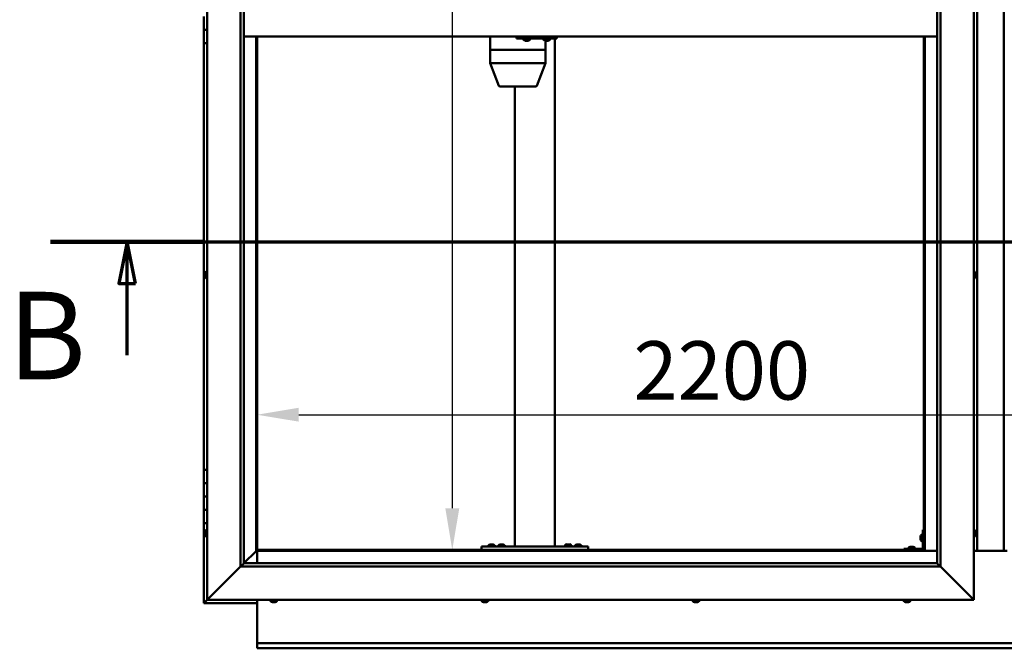
# Model space of a CAD drawing. Units: millimetres. Extents: x -6147 to 24339, y 3118 to 8837.
# Drawn here: x 4980 to 6457, y 3601 to 4543 of the extents above; entities that cross this region are included whole.
import ezdxf

# ---------------------------------------------------------------- set-up
doc = ezdxf.new("R2010")
doc.units = ezdxf.units.MM
doc.header["$LTSCALE"] = 25
doc.linetypes.add('CHAIN', pattern=[0.3543, 0.2362, -0.0295, 0.0591, -0.0295])
for name, color, linetype, lineweight in [('Dimension (ISO)', 7, 'Continuous', 25), ('Section Line (ISO)', 7, 'CHAIN', 70), ('Visible (ISO)', 7, 'Continuous', 50)]:
    doc.layers.add(name, color=color, linetype=linetype, lineweight=lineweight)
doc.styles.add('Label Text (ISO)', font='tahoma.ttf')
doc.styles.add('Note Text (ISO)', font='tahoma.ttf')
doc.dimstyles.new('Default (ISO)', dxfattribs={"dimscale": 25, "dimtxt": 3.5, "dimasz": 2.5, "dimexe": 3.175, "dimexo": 0, "dimgap": 0.762, "dimtad": 1, "dimrnd": 1e-08, "dimzin": 0, "dimtxsty": 'Note Text (ISO)', "dimcen": 0.09, "dimdle": 10, "dimclrd": 256, "dimclre": 256, "dimclrt": 256, "dimazin": 0, "dimtfac": 1.001486, "dimtmove": 0, "dimatfit": 3, "dimfxl": 1, "dimtolj": 1, "dimtzin": 0, "dimlwd": -1, "dimlwe": -1, "dimarcsym": 0})

# ---------------------------------------------------------------- blocks, each defined once
blk = doc.blocks.new('2dTransSection1')
at = {"layer": 'Section Line (ISO)', "linetype": 'CHAIN', "ltscale": 41.772507}
blk.add_line((201.034, 168.417), (313.834, 168.417), dxfattribs=at)
at = {"layer": 'Section Line (ISO)', "linetype": 'Continuous', "lineweight": 140}
blk.add_line((201.034, 168.417), (210.234, 168.417), dxfattribs=at)
at = {"layer": 'Section Line (ISO)', "linetype": 'Continuous'}
for p, q in [((205.634, 168.417), (205.134, 165.917)), ((205.634, 165.917), (205.634, 168.417)), ((206.134, 165.917), (205.634, 168.417)), ((205.134, 165.917), (206.134, 165.917)), ((205.634, 161.623), (205.634, 165.917))]:
    blk.add_line(p, q, dxfattribs=at)
at = {"layer": 'Section Line (ISO)', "linetype": 'Continuous', "flags": 128}
blk.add_lwpolyline([(206.134, 165.917), (205.634, 168.417), (205.134, 165.917), (206.134, 165.917)], dxfattribs=at)
at = {"layer": 'Section Line (ISO)'}
blk.add_solid([(206.134, 165.917), (205.634, 168.417), (205.134, 165.917), (206.134, 165.917)], dxfattribs=at)
at = {"layer": 'Section Line (ISO)', "insert": (198.462, 158.523), "char_height": 5.25, "attachment_point": 7, "style": 'Label Text (ISO)'}
blk.add_mtext('B', dxfattribs=at)
blk = doc.blocks.new('*D12')
at = {"layer": 'Defpoints', "color": 0, "transparency": 16777216}
for p in [(5621.6, 5348.2), (5621.6, 3748.2), (5628.6, 3748.2)]:
    blk.add_point(p, dxfattribs=at)
at = {"layer": 'Dimension (ISO)', "transparency": 16777216}
blk.add_line((5628.6, 5285.7), (5628.6, 3810.7), dxfattribs=at)
for points in [[(5618.2, 5285.7), (5639.1, 5285.7), (5628.6, 5348.2)], [(5618.2, 3810.7), (5639.1, 3810.7), (5628.6, 3748.2)]]:
    blk.add_solid(points, dxfattribs=at)
at = {"layer": 'Dimension (ISO)', "transparency": 16777216, "insert": (5518.5, 4867.8), "char_height": 87.5, "attachment_point": 1, "rotation": 90, "style": 'Note Text (ISO)'}
blk.add_mtext('\\A1;1600', dxfattribs=at)
blk = doc.blocks.new('*D14')
at = {"layer": 'Defpoints', "color": 0, "transparency": 16777216}
for p in [(5335.9, 4147.1), (7535.9, 4147.1), (7535.9, 3951)]:
    blk.add_point(p, dxfattribs=at)
at = {"layer": 'Dimension (ISO)', "transparency": 16777216}
blk.add_line((5398.4, 3951), (7473.4, 3951), dxfattribs=at)
for points in [[(5398.4, 3961.5), (5398.4, 3940.6), (5335.9, 3951)], [(7473.4, 3961.5), (7473.4, 3940.6), (7535.9, 3951)]]:
    blk.add_solid(points, dxfattribs=at)
at = {"layer": 'Dimension (ISO)', "transparency": 16777216, "insert": (5900.4, 4061.2), "char_height": 87.5, "attachment_point": 1, "style": 'Note Text (ISO)'}
blk.add_mtext('\\A1;2200', dxfattribs=at)

msp = doc.modelspace()

# ---------------------------------------------------------------- linework, layer by layer
at = {"layer": 'Visible (ISO)'}
for p, q in [((5260.9, 3673.2), (5260.9, 5423.2)), ((6410.9, 5423.2), (6410.9, 3673.2)), ((5310.9, 3723.2), (5310.9, 5373.2)), ((5315.9, 5373.2), (5315.9, 3728.2)), ((6355.9, 3728.2), (6355.9, 5368.2)), ((6360.9, 5373.2), (6360.9, 3723.2)), ((6415.9, 3746.7), (6415.9, 5349.7)), ((6455.9, 5349.7), (6455.9, 3746.7)), ((5255.9, 4548.2), (5255.9, 4528.2)), ((6412.7, 4543.5), (6410.9, 4543.5)), ((5255.9, 4528.2), (5260.9, 4528.2)), ((5255.9, 4508.2), (5255.9, 4528.2)), ((5260.9, 4528.2), (5255.9, 4528.2)), ((5255.9, 4508.2), (5255.9, 3868.2)), ((5255.9, 4508.2), (5260.9, 4508.2)), ((6355.9, 4518.2), (5315.9, 4518.2)), ((5334.4, 4518.2), (5334.4, 3746.7)), ((5335.9, 3748.2), (5335.9, 4518.2)), ((5685.6, 4518.2), (5685.6, 4498.2)), ((5725, 4518.2), (5725, 4515.2)), ((5725, 4515.2), (5784.9, 4515.2)), ((5735.5, 4513.3), (5735.5, 4515.2)), ((5738.2, 4512), (5738.1, 4512)), ((5738.2, 4512), (5738.4, 4512)), ((5740, 4512), (5738.4, 4512)), ((5738.4, 4512), (5738.4, 4512)), ((5740, 4512), (5740.1, 4512)), ((5742, 4512), (5740.4, 4512)), ((5742.1, 4512), (5742, 4512)), ((5742.1, 4512), (5742.2, 4512)), ((5742.5, 4512), (5742.2, 4512)), ((5745, 4513.3), (5745, 4515.2)), ((5765.5, 4513.3), (5765.5, 4515.2)), ((5768.2, 4512), (5768.1, 4512)), ((5768.2, 4512), (5768.4, 4512)), ((5768.3, 4512), (5768.3, 4498.2)), ((5770, 4512), (5768.4, 4512)), ((5768.4, 4512), (5768.4, 4512)), ((5770, 4512), (5770.1, 4512)), ((5772, 4512), (5770.4, 4512)), ((5772.1, 4512), (5772, 4512)), ((5772.1, 4512), (5772.2, 4512)), ((5772.5, 4512), (5772.2, 4512)), ((5775, 4513.3), (5775, 4515.2)), ((5782.5, 4515.2), (5782.5, 3753.2)), ((5784.9, 4518.2), (5784.9, 4515.2)), ((5784.9, 4515.2), (5785.5, 4515.2)), ((6335.9, 4518.2), (6335.9, 3748.2)), ((6337.4, 3746.7), (6337.4, 4518.2)), ((5685.6, 4498.2), (5685.6, 4498.2)), ((5685.6, 4498.2), (5723.7, 4498.2)), ((5685.6, 4498.2), (5685.6, 4498.2)), ((5685.6, 4498.2), (5685.6, 4478.1)), ((5685.6, 4498.2), (5723.7, 4498.2)), ((5726.2, 4498.2), (5723.7, 4498.2)), ((5723.7, 4498.2), (5726.2, 4498.2)), ((5726.2, 4498.2), (5766.8, 4498.2)), ((5726.2, 4498.2), (5766.8, 4498.2)), ((5768.3, 4498.2), (5766.8, 4498.2)), ((5766.8, 4498.2), (5768.3, 4498.2)), ((5768.3, 4498.2), (5768.3, 4478.1)), ((5685.6, 4478.2), (5723.7, 4478.2)), ((5685.6, 4478.1), (5698.4, 4444.5)), ((5726.2, 4478.2), (5766.8, 4478.2)), ((5768.3, 4478.1), (5755.5, 4444.5)), ((5700.3, 4443.2), (5733.2, 4443.2)), ((5722.5, 4443.2), (5722.5, 3753.2)), ((5733.2, 4443.2), (5753.6, 4443.2)), ((5259, 4165.5), (5260.9, 4165.5)), ((6412.7, 4165.5), (6410.9, 4165.5)), ((5257.6, 4162.9), (5257.6, 4162.8)), ((5257.6, 4162.9), (5257.6, 4162.9)), ((5257.6, 4161.5), (5257.6, 4162.8)), ((5257.6, 4161.1), (5257.6, 4161.5)), ((5257.6, 4159.3), (5257.6, 4161.1)), ((5257.6, 4159.2), (5257.6, 4159.3)), ((5257.6, 4159.1), (5257.6, 4159.2)), ((5257.6, 4159.2), (5257.6, 4159.2)), ((5257.6, 4159.1), (5257.6, 4159)), ((5257.6, 4158.5), (5257.6, 4159)), ((5259, 4156), (5260.9, 4156)), ((6412.7, 4156), (6410.9, 4156)), ((6414.1, 4162.9), (6414.1, 4162.7)), ((6414.1, 4162.5), (6414.1, 4162.7)), ((6414.1, 4162.5), (6414.1, 4160.8)), ((6414.1, 4162.5), (6414.1, 4162.5)), ((6414.1, 4160.4), (6414.1, 4160.6)), ((6414.1, 4160.4), (6414.1, 4158.9)), ((6414.1, 4158.9), (6414.1, 4158.8)), ((6414.1, 4158.7), (6414.1, 4158.8)), ((6414.1, 4158.7), (6414.1, 4158.5)), ((5260.9, 3868.2), (5255.9, 3868.2)), ((5255.9, 3868.2), (5255.9, 3848.2)), ((5255.9, 3848.2), (5255.9, 3848.2)), ((5255.9, 3848.2), (5260.9, 3848.2)), ((5255.9, 3828.2), (5255.9, 3848.2)), ((5260.9, 3848.2), (5255.9, 3848.2)), ((5260.9, 3828.2), (5255.9, 3828.2)), ((5255.9, 3828.2), (5260.9, 3828.2)), ((5255.9, 3828.2), (5255.9, 3808.2)), ((5255.9, 3808.2), (5255.9, 3808.2)), ((5255.9, 3808.2), (5260.9, 3808.2)), ((5255.9, 3788.2), (5255.9, 3808.2)), ((5260.9, 3808.2), (5255.9, 3808.2)), ((5255.9, 3788.2), (5255.9, 3668.2)), ((5255.9, 3788.2), (5260.9, 3788.2)), ((5257.6, 3775.3), (5257.6, 3775.4)), ((5257.6, 3775.3), (5257.6, 3775.1)), ((5257.6, 3773.7), (5257.6, 3775.1)), ((5257.6, 3773.4), (5257.6, 3773.7)), ((5257.6, 3773.4), (5257.6, 3773.3)), ((5257.6, 3771.6), (5257.6, 3773.3)), ((5257.6, 3771.4), (5257.6, 3771.6)), ((5257.6, 3771.4), (5257.6, 3771.3)), ((5257.6, 3771), (5257.6, 3771.3)), ((5259, 3778), (5260.9, 3778)), ((5259, 3768.5), (5260.9, 3768.5)), ((6331.1, 3768.2), (6331.1, 3768.4)), ((6331.1, 3768.2), (6331.1, 3768.1)), ((6331.1, 3768), (6331.1, 3768.1)), ((6331.1, 3766.4), (6331.1, 3768)), ((6332.5, 3771), (6334.4, 3771)), ((6334.4, 3778.2), (6334.4, 3751.2)), ((6334.4, 3778.2), (6335.9, 3778.2)), ((6412.7, 3778), (6410.9, 3778)), ((6412.7, 3768.5), (6410.9, 3768.5)), ((6414.1, 3775.4), (6414.1, 3774.5)), ((6414.1, 3774.5), (6414.1, 3774.5)), ((6414.1, 3774.1), (6414.1, 3772.3)), ((6414.1, 3772.3), (6414.1, 3772.3)), ((6414.1, 3771.9), (6414.1, 3771)), ((6414.1, 3771), (6414.1, 3771)), ((5672.5, 3753.2), (5672.5, 3748.2)), ((5672.5, 3753.2), (5832.5, 3753.2)), ((5682.8, 3755.1), (5682.8, 3753.2)), ((5685.3, 3756.4), (5686.2, 3756.4)), ((5686.6, 3756.4), (5688.4, 3756.4)), ((5688.8, 3756.4), (5689.7, 3756.4)), ((5692.3, 3755.1), (5692.3, 3753.2)), ((5697.8, 3755.1), (5697.8, 3753.2)), ((5700.3, 3756.4), (5701.2, 3756.4)), ((5701.6, 3756.4), (5703.4, 3756.4)), ((5703.8, 3756.4), (5704.7, 3756.4)), ((5707.3, 3755.1), (5707.3, 3753.2)), ((5724.5, 3753.2), (5780.5, 3753.2)), ((5797.8, 3755.3), (5797.8, 3753.4)), ((5797.8, 3753.4), (5807.3, 3753.4)), ((5800.3, 3756.6), (5801.2, 3756.6)), ((5801.6, 3756.6), (5803.4, 3756.6)), ((5803.8, 3756.6), (5804.7, 3756.6)), ((5807.3, 3755.3), (5807.3, 3753.4)), ((5812.8, 3755.1), (5812.8, 3753.2)), ((5815.3, 3756.4), (5816.2, 3756.4)), ((5816.6, 3756.4), (5818.4, 3756.4)), ((5818.8, 3756.4), (5819.7, 3756.4)), ((5822.3, 3755.1), (5822.3, 3753.2)), ((5832.5, 3753.2), (5832.5, 3748.2)), ((6315.7, 3752.9), (6316.6, 3752.9)), ((6316.9, 3752.9), (6318.8, 3752.9)), ((6319.1, 3752.9), (6320.1, 3752.9)), ((6331.1, 3764.4), (6331.1, 3766)), ((6331.1, 3764.3), (6331.1, 3764.4)), ((6331.1, 3764.3), (6331.1, 3764.2)), ((6331.1, 3764), (6331.1, 3764.2)), ((6332.5, 3761.5), (6334.4, 3761.5)), ((5334.3, 3746.6), (5315.9, 3728.2)), ((5315.9, 3728.2), (5334.3, 3746.6)), ((5334.4, 3746.7), (5334.3, 3746.6)), ((5334.3, 3746.6), (5334.4, 3746.7)), ((5335.9, 3748.2), (5334.4, 3746.7)), ((5334.4, 3746.7), (5335.9, 3748.2)), ((5334.4, 3746.7), (6337.4, 3746.7)), ((6335.9, 3748.2), (5335.9, 3748.2)), ((5335.9, 3746.7), (5335.9, 3728.2)), ((5672.5, 3748.2), (5832.5, 3748.2)), ((5685.1, 3748.2), (5685.1, 3748.2)), ((5689.9, 3748.2), (5689.9, 3748.2)), ((5700.1, 3748.2), (5700.1, 3748.2)), ((5704.9, 3748.2), (5704.9, 3748.2)), ((5800.1, 3748.2), (5800.1, 3748.2)), ((5804.9, 3748.2), (5804.9, 3748.2)), ((5815.1, 3748.2), (5815.1, 3748.2)), ((5819.9, 3748.2), (5819.9, 3748.2)), ((6332.9, 3749.7), (6305.9, 3749.7)), ((6305.9, 3748.2), (6305.9, 3749.7)), ((6305.9, 3748.2), (6332.9, 3748.2)), ((6313.1, 3751.6), (6313.1, 3749.7)), ((6315.5, 3748.2), (6315.5, 3748.2)), ((6320.3, 3748.2), (6320.3, 3748.2)), ((6322.6, 3751.6), (6322.6, 3749.7)), ((6337.4, 3746.7), (6335.9, 3748.2)), ((6335.9, 3748.2), (6337.4, 3746.7)), ((6355.9, 3746.7), (6337.4, 3746.7)), ((6460.9, 3746.7), (6410.9, 3746.7)), ((5310.9, 3723.2), (5263.4, 3675.7)), ((5263.4, 3675.7), (5310.9, 3723.2)), ((5315.8, 3728.1), (5310.9, 3723.2)), ((6360.9, 3723.2), (5310.9, 3723.2)), ((5315.9, 3728.2), (5315.8, 3728.1)), ((5315.9, 3728.2), (6355.9, 3728.2)), ((6355.9, 3728.2), (6356, 3728.1)), ((6356, 3728.1), (6360.9, 3723.2)), ((6408.4, 3675.7), (6360.9, 3723.2)), ((6360.9, 3723.2), (6408.4, 3675.7)), ((5255.9, 3668.2), (5257.5, 3669.8)), ((5255.9, 3668.2), (5257.5, 3669.8)), ((5257.5, 3669.8), (5255.9, 3668.2)), ((5255.9, 3668.2), (5255.9, 3668.2)), ((5255.9, 3668.2), (5255.9, 3668.2)), ((5255.9, 3668.2), (5335.9, 3668.2)), ((5255.9, 3668.2), (5255.9, 3668.2)), ((5260.9, 3673.2), (5257.5, 3669.8)), ((5257.5, 3669.8), (5260.9, 3673.2)), ((5260.9, 3673.2), (5263.4, 3675.7)), ((5263.4, 3675.7), (5260.9, 3673.2)), ((6410.9, 3673.2), (5260.9, 3673.2)), ((5335.9, 3673.2), (5335.9, 3610.2)), ((5356.1, 3671.3), (5356.1, 3673.2)), ((5359.3, 3670), (5358.6, 3670)), ((5359.3, 3670), (5359.3, 3670)), ((5359.4, 3670), (5359.3, 3670)), ((5359.7, 3670), (5359.4, 3670)), ((5359.4, 3670), (5359.4, 3670)), ((5361.5, 3670), (5359.7, 3670)), ((5361.7, 3670), (5361.5, 3670)), ((5361.7, 3670), (5361.9, 3670)), ((5363, 3670), (5361.9, 3670)), ((5363, 3670), (5363.1, 3670)), ((5363.1, 3670), (5363.1, 3670)), ((5365.6, 3671.3), (5365.6, 3673.2)), ((5672.8, 3671.3), (5672.8, 3673.2)), ((5675.7, 3670), (5675.3, 3670)), ((5675.7, 3670), (5675.8, 3670)), ((5675.9, 3670), (5675.8, 3670)), ((5676, 3670), (5675.9, 3670)), ((5675.9, 3670), (5675.9, 3670)), ((5677.7, 3670), (5676, 3670)), ((5678.1, 3670), (5677.7, 3670)), ((5679.5, 3670), (5678.1, 3670)), ((5679.5, 3670), (5679.7, 3670)), ((5679.7, 3670), (5679.7, 3670)), ((5682.3, 3671.3), (5682.3, 3673.2)), ((5989.4, 3671.3), (5989.4, 3673.2)), ((5993.2, 3670), (5992, 3670)), ((5992, 3670), (5992, 3670)), ((5992, 3670), (5992, 3670)), ((5993.2, 3670), (5993.4, 3670)), ((5993.6, 3670), (5993.4, 3670)), ((5995.4, 3670), (5993.6, 3670)), ((5995.6, 3670), (5995.4, 3670)), ((5995.7, 3670), (5995.6, 3670)), ((5995.6, 3670), (5995.6, 3670)), ((5996.4, 3670), (5995.7, 3670)), ((5995.7, 3670), (5995.7, 3670)), ((5998.9, 3671.3), (5998.9, 3673.2)), ((6306.1, 3671.3), (6306.1, 3673.2)), ((6308.8, 3670), (6308.6, 3670)), ((6308.8, 3670), (6309, 3670)), ((6310.5, 3670), (6309, 3670)), ((6309, 3670), (6309, 3670)), ((6310.5, 3670), (6310.7, 3670)), ((6312.6, 3670), (6311, 3670)), ((6312.7, 3670), (6312.6, 3670)), ((6312.7, 3670), (6312.8, 3670)), ((6313.1, 3670), (6312.8, 3670)), ((6315.6, 3671.3), (6315.6, 3673.2)), ((6408.4, 3675.7), (6410.9, 3673.2)), ((6410.9, 3673.2), (6408.4, 3675.7)), ((5335.9, 3610.2), (5335.9, 3608.2)), ((5335.9, 3608.2), (7535.9, 3608.2)), ((5335.9, 3608.2), (5335.9, 3601.7)), ((5335.9, 3600.7), (5335.9, 3601.7)), ((7535.9, 3600.7), (5335.9, 3600.7))]:
    msp.add_line(p, q, dxfattribs=at)
for centre, radius, start, end in [((5735.7, 4513.3), 0.2, 180, 234.3147), ((5740.3, 4519.7), 8, 234.3147, 253.9923), ((5740.3, 4519.7), 8, 286.0077, 305.6853), ((5744.8, 4513.3), 0.2, 305.6853, 0), ((5765.7, 4513.3), 0.2, 180, 234.3147), ((5770.3, 4519.7), 8, 234.3147, 253.9923), ((5770.3, 4519.7), 8, 286.0077, 305.6853), ((5774.8, 4513.3), 0.2, 305.6853, 0), ((5700.3, 4445.2), 2, 200.939, 270), ((5753.6, 4445.2), 2, 270, 339.061), ((5259, 4165.3), 0.2, 90, 144.3147), ((6412.7, 4165.3), 0.2, 35.6853, 90), ((5265.3, 4160.7), 8, 144.3147, 163.9923), ((5265.3, 4160.7), 8, 196.0077, 215.6853), ((5259, 4156.2), 0.2, 215.6853, 270), ((6412.7, 4156.2), 0.2, 270, 324.3147), ((6406.4, 4160.7), 8, 16.0077, 35.6853), ((6406.4, 4160.7), 8, 324.3147, 343.9923), ((5265.3, 3773.2), 8, 144.3147, 163.9923), ((5265.3, 3773.2), 8, 196.0077, 215.6853), ((5259, 3777.8), 0.2, 90, 144.3147), ((5259, 3768.7), 0.2, 215.6853, 270), ((6338.8, 3766.2), 8, 144.3147, 163.9923), ((6332.5, 3770.8), 0.2, 90, 144.3147), ((6412.7, 3777.8), 0.2, 35.6853, 90), ((6412.7, 3768.7), 0.2, 270, 324.3147), ((6406.4, 3773.2), 8, 16.3341, 35.6853), ((6406.4, 3773.2), 8, 324.3147, 343.6659), ((5683, 3755.1), 0.2, 125.6853, 180), ((5687.5, 3748.8), 8, 106.3348, 125.6853), ((5687.5, 3748.8), 8, 54.3147, 73.6652), ((5692.1, 3755.1), 0.2, 0, 54.3147), ((5698, 3755.1), 0.2, 125.6853, 180), ((5702.5, 3748.8), 8, 106.3348, 125.6853), ((5702.5, 3748.8), 8, 54.3147, 73.6652), ((5707.1, 3755.1), 0.2, 0, 54.3147), ((5798, 3755.3), 0.2, 125.6853, 180), ((5802.5, 3749), 8, 106.3348, 125.6853), ((5799.9, 3753.2), 0.2, 0, 90), ((5802.5, 3749), 8, 54.3147, 73.6652), ((5805.1, 3753.2), 0.2, 90, 180), ((5807.1, 3755.3), 0.2, 0, 54.3147), ((5813, 3755.1), 0.2, 125.6853, 180), ((5817.5, 3748.8), 8, 106.3348, 125.6853), ((5817.5, 3748.8), 8, 54.3147, 73.6652), ((5822.1, 3755.1), 0.2, 0, 54.3147), ((6317.9, 3745.3), 8, 106.3348, 125.6853), ((6317.9, 3745.3), 8, 54.3147, 73.6652), ((6338.8, 3766.2), 8, 196.0077, 215.6853), ((6332.5, 3761.7), 0.2, 215.6853, 270), ((6313.3, 3751.6), 0.2, 125.6853, 180), ((6322.4, 3751.6), 0.2, 0, 54.3147), ((6332.9, 3751.2), 3, 270, 0), ((6332.9, 3751.2), 1.5, 270, 0), ((5356.3, 3671.3), 0.2, 180, 234.3147), ((5360.9, 3677.7), 8, 234.3147, 253.9923), ((5360.9, 3677.7), 8, 286.0077, 305.6853), ((5365.4, 3671.3), 0.2, 305.6853, 0), ((5673, 3671.3), 0.2, 180, 234.3147), ((5677.5, 3677.7), 8, 234.3147, 253.9923), ((5677.5, 3677.7), 8, 286.0077, 305.6853), ((5682.1, 3671.3), 0.2, 305.6853, 0), ((5989.6, 3671.3), 0.2, 180, 234.3147), ((5994.2, 3677.7), 8, 234.3147, 253.9923), ((5994.2, 3677.7), 8, 286.0077, 305.6853), ((5998.7, 3671.3), 0.2, 305.6853, 0), ((6306.3, 3671.3), 0.2, 180, 234.3147), ((6310.9, 3677.7), 8, 234.3147, 253.9923), ((6310.9, 3677.7), 8, 286.0077, 305.6853), ((6315.4, 3671.3), 0.2, 305.6853, 0)]:
    msp.add_arc(centre, radius, start, end, dxfattribs=at)
for centre, major_axis, ratio, start_param, end_param in [((5785.5, 4521.2), (0, -6), 0.021288, 0, 1.047198), ((5687.6, 4478.5), (2, 0.37), 0.104447, 2.915659, 3.160891), ((5687.6, 4471.8), (-1.95, 6.36), 0.071586, 6.261276, 6.306285), ((5725.7, 4471.8), (-1.95, 6.36), 0.071586, 6.216267, 6.261276), ((5725.7, 4478.5), (-2, -0.22), 0.180528, 0.276499, 1.757278), ((5725.7, 4471.8), (0.55, 6.36), 0.302348, 0.026053, 0.071062), ((5766.3, 4471.8), (0.55, 6.36), 0.302348, 6.264229, 6.309238), ((5766.3, 4478.5), (-2, 0.37), 0.104447, 1.886748, 3.160891)]:
    msp.add_ellipse(centre, major_axis=major_axis, ratio=ratio, start_param=start_param, end_param=end_param, dxfattribs=at)
for points, knots in [([(5738.2, 4512), (5738.2, 4512), (5738.2, 4512), (5738.3, 4512), (5738.3, 4512), (5738.4, 4512), (5738.4, 4512), (5738.4, 4512)], [0.17438702, 0.17438702, 0.17438702, 0.17438702, 0.18896797, 0.18896797, 0.20586323, 0.20586323, 0.21737851, 0.21737851, 0.21737851, 0.21737851]), ([(5740, 4512), (5740, 4512), (5740.1, 4512), (5740.2, 4512), (5740.2, 4512), (5740.3, 4512), (5740.4, 4512), (5740.4, 4512)], [0.17438702, 0.17438702, 0.17438702, 0.17438702, 0.18896797, 0.18896797, 0.20586323, 0.20586323, 0.21737851, 0.21737851, 0.21737851, 0.21737851]), ([(5740.3, 4512), (5740.3, 4512), (5740.3, 4512), (5740.2, 4512), (5740.2, 4512), (5740.1, 4512)], [0.2032383, 0.2032383, 0.2032383, 0.2032383, 0.20586323, 0.20586323, 0.21737852, 0.21737852, 0.21737852, 0.21737852]), ([(5742, 4512), (5742.1, 4512), (5742.1, 4512), (5742.2, 4512), (5742.2, 4512), (5742.2, 4512), (5742.2, 4512), (5742.2, 4512)], [0.17438702, 0.17438702, 0.17438702, 0.17438702, 0.18896797, 0.18896797, 0.20586323, 0.20586323, 0.21737852, 0.21737852, 0.21737852, 0.21737852]), ([(5768.2, 4512), (5768.2, 4512), (5768.2, 4512), (5768.3, 4512), (5768.3, 4512), (5768.4, 4512), (5768.4, 4512), (5768.4, 4512)], [0.17438702, 0.17438702, 0.17438702, 0.17438702, 0.18896797, 0.18896797, 0.20586323, 0.20586323, 0.21737851, 0.21737851, 0.21737851, 0.21737851]), ([(5770, 4512), (5770, 4512), (5770.1, 4512), (5770.2, 4512), (5770.2, 4512), (5770.3, 4512), (5770.4, 4512), (5770.4, 4512)], [0.17438702, 0.17438702, 0.17438702, 0.17438702, 0.18896797, 0.18896797, 0.20586323, 0.20586323, 0.21737851, 0.21737851, 0.21737851, 0.21737851]), ([(5770.3, 4512), (5770.3, 4512), (5770.3, 4512), (5770.2, 4512), (5770.2, 4512), (5770.1, 4512)], [0.20493534, 0.20493534, 0.20493534, 0.20493534, 0.20586323, 0.20586323, 0.21737852, 0.21737852, 0.21737852, 0.21737852]), ([(5772, 4512), (5772, 4512), (5772.1, 4512), (5772.2, 4512), (5772.2, 4512), (5772.2, 4512), (5772.2, 4512), (5772.2, 4512)], [0.17438702, 0.17438702, 0.17438702, 0.17438702, 0.18896797, 0.18896797, 0.20586323, 0.20586323, 0.21737852, 0.21737852, 0.21737852, 0.21737852]), ([(5257.6, 4162.9), (5257.6, 4162.9), (5257.6, 4162.9), (5257.6, 4162.9), (5257.6, 4162.9), (5257.6, 4162.8), (5257.6, 4162.8), (5257.6, 4162.8)], [0.17438702, 0.17438702, 0.17438702, 0.17438702, 0.18896797, 0.18896797, 0.20586323, 0.20586323, 0.21737851, 0.21737851, 0.21737851, 0.21737851]), ([(5257.6, 4161.5), (5257.6, 4161.5), (5257.6, 4161.4), (5257.6, 4161.3), (5257.6, 4161.3), (5257.6, 4161.2), (5257.6, 4161.1), (5257.6, 4161.1)], [0.17438702, 0.17438702, 0.17438702, 0.17438702, 0.18896797, 0.18896797, 0.20586323, 0.20586323, 0.21737851, 0.21737851, 0.21737851, 0.21737851]), ([(5257.6, 4159.3), (5257.6, 4159.3), (5257.6, 4159.2), (5257.6, 4159.1), (5257.6, 4159.1), (5257.6, 4159), (5257.6, 4159), (5257.6, 4159)], [0.17438702, 0.17438702, 0.17438702, 0.17438702, 0.18896797, 0.18896797, 0.20586323, 0.20586323, 0.21737852, 0.21737852, 0.21737852, 0.21737852]), ([(6414.1, 4162.5), (6414.1, 4162.5), (6414.1, 4162.5), (6414.1, 4162.6), (6414.1, 4162.6), (6414.1, 4162.7), (6414.1, 4162.7), (6414.1, 4162.7)], [0.17438702, 0.17438702, 0.17438702, 0.17438702, 0.18896797, 0.18896797, 0.20586323, 0.20586323, 0.21737852, 0.21737852, 0.21737852, 0.21737852]), ([(6414.1, 4160.4), (6414.1, 4160.5), (6414.1, 4160.5), (6414.1, 4160.6), (6414.1, 4160.7), (6414.1, 4160.8), (6414.1, 4160.8), (6414.1, 4160.8)], [0.17438702, 0.17438702, 0.17438702, 0.17438702, 0.18896797, 0.18896797, 0.20586323, 0.20586323, 0.21737851, 0.21737851, 0.21737851, 0.21737851]), ([(6414.1, 4160.7), (6414.1, 4160.7), (6414.1, 4160.7), (6414.1, 4160.6), (6414.1, 4160.6), (6414.1, 4160.6)], [0.20245285, 0.20245285, 0.20245285, 0.20245285, 0.20586323, 0.20586323, 0.21737852, 0.21737852, 0.21737852, 0.21737852]), ([(6414.1, 4158.7), (6414.1, 4158.7), (6414.1, 4158.7), (6414.1, 4158.7), (6414.1, 4158.7), (6414.1, 4158.8), (6414.1, 4158.8), (6414.1, 4158.9)], [0.17438702, 0.17438702, 0.17438702, 0.17438702, 0.18896797, 0.18896797, 0.20586323, 0.20586323, 0.21737851, 0.21737851, 0.21737851, 0.21737851]), ([(5257.6, 3775.3), (5257.6, 3775.3), (5257.6, 3775.3), (5257.6, 3775.3), (5257.6, 3775.3), (5257.6, 3775.2), (5257.6, 3775.2), (5257.6, 3775.1)], [0.17438702, 0.17438702, 0.17438702, 0.17438702, 0.18896797, 0.18896797, 0.20586323, 0.20586323, 0.21737851, 0.21737851, 0.21737851, 0.21737851]), ([(5257.6, 3773.7), (5257.6, 3773.6), (5257.6, 3773.6), (5257.6, 3773.5), (5257.6, 3773.4), (5257.6, 3773.3), (5257.6, 3773.3), (5257.6, 3773.3)], [0.17438702, 0.17438702, 0.17438702, 0.17438702, 0.18896797, 0.18896797, 0.20586323, 0.20586323, 0.21737851, 0.21737851, 0.21737851, 0.21737851]), ([(5257.6, 3771.6), (5257.6, 3771.5), (5257.6, 3771.5), (5257.6, 3771.4), (5257.6, 3771.4), (5257.6, 3771.3), (5257.6, 3771.3), (5257.6, 3771.3)], [0.17438702, 0.17438702, 0.17438702, 0.17438702, 0.18896797, 0.18896797, 0.20586323, 0.20586323, 0.21737852, 0.21737852, 0.21737852, 0.21737852]), ([(6331.1, 3768.2), (6331.1, 3768.2), (6331.1, 3768.2), (6331.1, 3768.2), (6331.1, 3768.1), (6331.1, 3768.1), (6331.1, 3768), (6331.1, 3768)], [0.17438702, 0.17438702, 0.17438702, 0.17438702, 0.18896797, 0.18896797, 0.20586323, 0.20586323, 0.21737852, 0.21737852, 0.21737852, 0.21737852]), ([(6414.1, 3775.4), (6414.1, 3775.4), (6414.1, 3775.4), (6414.1, 3775.4), (6414.1, 3775.5), (6414.1, 3775.5)], [0.17438702, 0.17438702, 0.17438702, 0.17438702, 0.18896797, 0.18896797, 0.19470305, 0.19470305, 0.19470305, 0.19470305]), ([(6414.1, 3774.1), (6414.1, 3774.2), (6414.1, 3774.2), (6414.1, 3774.3), (6414.1, 3774.4), (6414.1, 3774.4), (6414.1, 3774.5), (6414.1, 3774.5)], [0.17438702, 0.17438702, 0.17438702, 0.17438702, 0.18896797, 0.18896797, 0.20586323, 0.20586323, 0.21737851, 0.21737851, 0.21737851, 0.21737851]), ([(6414.1, 3774.5), (6414.1, 3774.4), (6414.1, 3774.4), (6414.1, 3774.4), (6414.1, 3774.3), (6414.1, 3774.3)], [0.17438702, 0.17438702, 0.17438702, 0.17438702, 0.18896797, 0.18896797, 0.19470305, 0.19470305, 0.19470305, 0.19470305]), ([(6414.1, 3772.3), (6414.1, 3772.2), (6414.1, 3772.2), (6414.1, 3772.1), (6414.1, 3772.1), (6414.1, 3772.1)], [0.17438702, 0.17438702, 0.17438702, 0.17438702, 0.18896797, 0.18896797, 0.19470305, 0.19470305, 0.19470305, 0.19470305]), ([(6414.1, 3771.9), (6414.1, 3772), (6414.1, 3772), (6414.1, 3772.1), (6414.1, 3772.1), (6414.1, 3772.2), (6414.1, 3772.3), (6414.1, 3772.3)], [0.17438702, 0.17438702, 0.17438702, 0.17438702, 0.18896797, 0.18896797, 0.20586323, 0.20586323, 0.21737851, 0.21737851, 0.21737851, 0.21737851]), ([(6414.1, 3771), (6414.1, 3771), (6414.1, 3771), (6414.1, 3770.9), (6414.1, 3771), (6414.1, 3771), (6414.1, 3771), (6414.1, 3771)], [0.17438702, 0.17438702, 0.17438702, 0.17438702, 0.18896797, 0.18896797, 0.20586323, 0.20586323, 0.21737852, 0.21737852, 0.21737852, 0.21737852]), ([(5685.3, 3756.4), (5685.3, 3756.4), (5685.3, 3756.4), (5685.3, 3756.4), (5685.3, 3756.4), (5685.3, 3756.4)], [0.17438702, 0.17438702, 0.17438702, 0.17438702, 0.18896797, 0.18896797, 0.19569168, 0.19569168, 0.19569168, 0.19569168]), ([(5686.6, 3756.4), (5686.6, 3756.4), (5686.5, 3756.4), (5686.4, 3756.4), (5686.4, 3756.4), (5686.3, 3756.4), (5686.3, 3756.4), (5686.2, 3756.4)], [0.17438702, 0.17438702, 0.17438702, 0.17438702, 0.18896797, 0.18896797, 0.20586323, 0.20586323, 0.21737852, 0.21737852, 0.21737852, 0.21737852]), ([(5688.8, 3756.4), (5688.8, 3756.4), (5688.7, 3756.4), (5688.7, 3756.4), (5688.6, 3756.4), (5688.5, 3756.4), (5688.5, 3756.4), (5688.4, 3756.4)], [0.17438702, 0.17438702, 0.17438702, 0.17438702, 0.18896797, 0.18896797, 0.20586323, 0.20586323, 0.21737852, 0.21737852, 0.21737852, 0.21737852]), ([(5689.8, 3756.4), (5689.8, 3756.4), (5689.8, 3756.4), (5689.8, 3756.4), (5689.7, 3756.4), (5689.7, 3756.4)], [0.19569168, 0.19569168, 0.19569168, 0.19569168, 0.20586323, 0.20586323, 0.21737852, 0.21737852, 0.21737852, 0.21737852]), ([(5700.3, 3756.4), (5700.3, 3756.4), (5700.3, 3756.4), (5700.3, 3756.4), (5700.3, 3756.4), (5700.3, 3756.4)], [0.17438702, 0.17438702, 0.17438702, 0.17438702, 0.18896797, 0.18896797, 0.19569168, 0.19569168, 0.19569168, 0.19569168]), ([(5701.6, 3756.4), (5701.6, 3756.4), (5701.5, 3756.4), (5701.4, 3756.4), (5701.4, 3756.4), (5701.3, 3756.4), (5701.3, 3756.4), (5701.2, 3756.4)], [0.17438702, 0.17438702, 0.17438702, 0.17438702, 0.18896797, 0.18896797, 0.20586323, 0.20586323, 0.21737852, 0.21737852, 0.21737852, 0.21737852]), ([(5703.8, 3756.4), (5703.8, 3756.4), (5703.7, 3756.4), (5703.7, 3756.4), (5703.6, 3756.4), (5703.5, 3756.4), (5703.5, 3756.4), (5703.4, 3756.4)], [0.17438702, 0.17438702, 0.17438702, 0.17438702, 0.18896797, 0.18896797, 0.20586323, 0.20586323, 0.21737852, 0.21737852, 0.21737852, 0.21737852]), ([(5704.8, 3756.4), (5704.8, 3756.4), (5704.8, 3756.4), (5704.8, 3756.4), (5704.7, 3756.4), (5704.7, 3756.4)], [0.19569168, 0.19569168, 0.19569168, 0.19569168, 0.20586323, 0.20586323, 0.21737852, 0.21737852, 0.21737852, 0.21737852]), ([(5800.3, 3756.6), (5800.3, 3756.6), (5800.3, 3756.6), (5800.3, 3756.6), (5800.3, 3756.6), (5800.3, 3756.6)], [0.17438702, 0.17438702, 0.17438702, 0.17438702, 0.18896797, 0.18896797, 0.19569168, 0.19569168, 0.19569168, 0.19569168]), ([(5801.6, 3756.6), (5801.6, 3756.6), (5801.5, 3756.6), (5801.4, 3756.6), (5801.4, 3756.6), (5801.3, 3756.6), (5801.3, 3756.6), (5801.2, 3756.6)], [0.17438702, 0.17438702, 0.17438702, 0.17438702, 0.18896797, 0.18896797, 0.20586323, 0.20586323, 0.21737852, 0.21737852, 0.21737852, 0.21737852]), ([(5803.8, 3756.6), (5803.8, 3756.6), (5803.7, 3756.6), (5803.7, 3756.6), (5803.6, 3756.6), (5803.5, 3756.6), (5803.5, 3756.6), (5803.4, 3756.6)], [0.17438702, 0.17438702, 0.17438702, 0.17438702, 0.18896797, 0.18896797, 0.20586323, 0.20586323, 0.21737852, 0.21737852, 0.21737852, 0.21737852]), ([(5804.8, 3756.6), (5804.8, 3756.6), (5804.8, 3756.6), (5804.8, 3756.6), (5804.7, 3756.6), (5804.7, 3756.6)], [0.19569168, 0.19569168, 0.19569168, 0.19569168, 0.20586323, 0.20586323, 0.21737852, 0.21737852, 0.21737852, 0.21737852]), ([(5815.3, 3756.4), (5815.3, 3756.4), (5815.3, 3756.4), (5815.3, 3756.4), (5815.3, 3756.4), (5815.3, 3756.4)], [0.17438702, 0.17438702, 0.17438702, 0.17438702, 0.18896797, 0.18896797, 0.19569168, 0.19569168, 0.19569168, 0.19569168]), ([(5816.6, 3756.4), (5816.6, 3756.4), (5816.5, 3756.4), (5816.4, 3756.4), (5816.4, 3756.4), (5816.3, 3756.4), (5816.3, 3756.4), (5816.2, 3756.4)], [0.17438702, 0.17438702, 0.17438702, 0.17438702, 0.18896797, 0.18896797, 0.20586323, 0.20586323, 0.21737852, 0.21737852, 0.21737852, 0.21737852]), ([(5818.8, 3756.4), (5818.8, 3756.4), (5818.7, 3756.4), (5818.7, 3756.4), (5818.6, 3756.4), (5818.5, 3756.4), (5818.5, 3756.4), (5818.4, 3756.4)], [0.17438702, 0.17438702, 0.17438702, 0.17438702, 0.18896797, 0.18896797, 0.20586323, 0.20586323, 0.21737852, 0.21737852, 0.21737852, 0.21737852]), ([(5819.8, 3756.4), (5819.8, 3756.4), (5819.8, 3756.4), (5819.8, 3756.4), (5819.7, 3756.4), (5819.7, 3756.4)], [0.19569168, 0.19569168, 0.19569168, 0.19569168, 0.20586323, 0.20586323, 0.21737852, 0.21737852, 0.21737852, 0.21737852]), ([(6315.7, 3752.9), (6315.6, 3752.9), (6315.6, 3752.9), (6315.6, 3752.9), (6315.6, 3752.9), (6315.6, 3752.9)], [0.17438702, 0.17438702, 0.17438702, 0.17438702, 0.18896797, 0.18896797, 0.19569168, 0.19569168, 0.19569168, 0.19569168]), ([(6316.9, 3752.9), (6316.9, 3752.9), (6316.8, 3752.9), (6316.7, 3752.9), (6316.7, 3752.9), (6316.6, 3752.9), (6316.6, 3752.9), (6316.6, 3752.9)], [0.17438702, 0.17438702, 0.17438702, 0.17438702, 0.18896797, 0.18896797, 0.20586323, 0.20586323, 0.21737851, 0.21737851, 0.21737851, 0.21737851]), ([(6319.1, 3752.9), (6319.1, 3752.9), (6319.1, 3752.9), (6319, 3752.9), (6318.9, 3752.9), (6318.8, 3752.9), (6318.8, 3752.9), (6318.8, 3752.9)], [0.17438702, 0.17438702, 0.17438702, 0.17438702, 0.18896797, 0.18896797, 0.20586323, 0.20586323, 0.21737851, 0.21737851, 0.21737851, 0.21737851]), ([(6320.1, 3752.9), (6320.1, 3752.9), (6320.1, 3752.9), (6320.1, 3752.9), (6320.1, 3752.9), (6320.1, 3752.9)], [0.19569168, 0.19569168, 0.19569168, 0.19569168, 0.20586323, 0.20586323, 0.21737852, 0.21737852, 0.21737852, 0.21737852]), ([(6331.1, 3766.4), (6331.1, 3766.4), (6331.1, 3766.3), (6331.1, 3766.2), (6331.1, 3766.2), (6331.1, 3766.1), (6331.1, 3766), (6331.1, 3766)], [0.17438702, 0.17438702, 0.17438702, 0.17438702, 0.18896797, 0.18896797, 0.20586323, 0.20586323, 0.21737852, 0.21737852, 0.21737852, 0.21737852]), ([(6331.1, 3764.4), (6331.1, 3764.4), (6331.1, 3764.3), (6331.1, 3764.3), (6331.1, 3764.2), (6331.1, 3764.2), (6331.1, 3764.2), (6331.1, 3764.2)], [0.17438702, 0.17438702, 0.17438702, 0.17438702, 0.18896797, 0.18896797, 0.20586323, 0.20586323, 0.21737851, 0.21737851, 0.21737851, 0.21737851]), ([(5359.3, 3670), (5359.3, 3670), (5359.4, 3670), (5359.4, 3670), (5359.5, 3670), (5359.6, 3670), (5359.6, 3670), (5359.7, 3670)], [0.17438702, 0.17438702, 0.17438702, 0.17438702, 0.18896797, 0.18896797, 0.20586323, 0.20586323, 0.21737851, 0.21737851, 0.21737851, 0.21737851]), ([(5361.5, 3670), (5361.5, 3670), (5361.6, 3670), (5361.7, 3670), (5361.7, 3670), (5361.8, 3670), (5361.8, 3670), (5361.9, 3670)], [0.17438702, 0.17438702, 0.17438702, 0.17438702, 0.18896797, 0.18896797, 0.20586323, 0.20586323, 0.21737852, 0.21737852, 0.21737852, 0.21737852]), ([(5363, 3670), (5363, 3670), (5363, 3670), (5363.1, 3670), (5363.1, 3670), (5363.1, 3670), (5363.1, 3670), (5363.1, 3670)], [0.17438702, 0.17438702, 0.17438702, 0.17438702, 0.18896797, 0.18896797, 0.20586323, 0.20586323, 0.21737852, 0.21737852, 0.21737852, 0.21737852]), ([(5675.7, 3670), (5675.7, 3670), (5675.7, 3670), (5675.8, 3670), (5675.8, 3670), (5675.9, 3670), (5675.9, 3670), (5676, 3670)], [0.17438702, 0.17438702, 0.17438702, 0.17438702, 0.18896797, 0.18896797, 0.20586323, 0.20586323, 0.21737852, 0.21737852, 0.21737852, 0.21737852]), ([(5677.7, 3670), (5677.7, 3670), (5677.8, 3670), (5677.9, 3670), (5678, 3670), (5678, 3670), (5678.1, 3670), (5678.1, 3670)], [0.17438702, 0.17438702, 0.17438702, 0.17438702, 0.18896797, 0.18896797, 0.20586323, 0.20586323, 0.21737852, 0.21737852, 0.21737852, 0.21737852]), ([(5679.5, 3670), (5679.5, 3670), (5679.6, 3670), (5679.6, 3670), (5679.7, 3670), (5679.7, 3670), (5679.7, 3670), (5679.7, 3670)], [0.17438702, 0.17438702, 0.17438702, 0.17438702, 0.18896797, 0.18896797, 0.20586323, 0.20586323, 0.21737852, 0.21737852, 0.21737852, 0.21737852]), ([(5992, 3670), (5992, 3670), (5992, 3670), (5992, 3670), (5992, 3670), (5992, 3670), (5992, 3670), (5992, 3670)], [0.17438702, 0.17438702, 0.17438702, 0.17438702, 0.18896797, 0.18896797, 0.20586323, 0.20586323, 0.21737851, 0.21737851, 0.21737851, 0.21737851]), ([(5993.2, 3670), (5993.2, 3670), (5993.2, 3670), (5993.3, 3670), (5993.4, 3670), (5993.5, 3670), (5993.5, 3670), (5993.6, 3670)], [0.17438702, 0.17438702, 0.17438702, 0.17438702, 0.18896797, 0.18896797, 0.20586323, 0.20586323, 0.21737851, 0.21737851, 0.21737851, 0.21737851]), ([(5995.4, 3670), (5995.4, 3670), (5995.5, 3670), (5995.6, 3670), (5995.6, 3670), (5995.7, 3670), (5995.7, 3670), (5995.7, 3670)], [0.17438702, 0.17438702, 0.17438702, 0.17438702, 0.18896797, 0.18896797, 0.20586323, 0.20586323, 0.21737852, 0.21737852, 0.21737852, 0.21737852]), ([(6308.8, 3670), (6308.8, 3670), (6308.8, 3670), (6308.9, 3670), (6308.9, 3670), (6308.9, 3670), (6309, 3670), (6309, 3670)], [0.17438702, 0.17438702, 0.17438702, 0.17438702, 0.18896797, 0.18896797, 0.20586323, 0.20586323, 0.21737852, 0.21737852, 0.21737852, 0.21737852]), ([(6310.5, 3670), (6310.6, 3670), (6310.6, 3670), (6310.7, 3670), (6310.8, 3670), (6310.9, 3670), (6310.9, 3670), (6311, 3670)], [0.17438702, 0.17438702, 0.17438702, 0.17438702, 0.18896797, 0.18896797, 0.20586323, 0.20586323, 0.21737851, 0.21737851, 0.21737851, 0.21737851]), ([(6310.9, 3670), (6310.9, 3670), (6310.8, 3670), (6310.8, 3670), (6310.8, 3670), (6310.7, 3670)], [0.20488997, 0.20488997, 0.20488997, 0.20488997, 0.20586323, 0.20586323, 0.21737852, 0.21737852, 0.21737852, 0.21737852]), ([(6312.6, 3670), (6312.6, 3670), (6312.7, 3670), (6312.8, 3670), (6312.8, 3670), (6312.8, 3670), (6312.8, 3670), (6312.8, 3670)], [0.17438702, 0.17438702, 0.17438702, 0.17438702, 0.18896797, 0.18896797, 0.20586323, 0.20586323, 0.21737851, 0.21737851, 0.21737851, 0.21737851])]:
    msp.add_open_spline(points, degree=3, knots=knots, dxfattribs=at)

# ---------------------------------------------------------------- block references
at = {"layer": 'Section Line (ISO)', "xscale": 25, "yscale": 25, "zscale": 25}
msp.add_blockref('2dTransSection1', (0, 0), dxfattribs=at)

# ---------------------------------------------------------------- dimensions: what is measured, and where the dimension line sits
at = {"layer": 'Dimension (ISO)'}
dim = msp.add_linear_dim(base=(5628.6, 3748.2), p1=(5621.6, 5348.2), p2=(5621.6, 3748.2), angle=270, dimstyle='Default (ISO)', override={"dimgap": 0.762, "dimdec": 0, "dimse1": 1, "dimse2": 1, "dimtol": 0, "dimlim": 0, "dimtp": 0, "dimtm": 0, "dimtdec": 2, "dimtofl": 0, "dimatfit": 1}, dxfattribs=at)
dim.commit()
dim.dimension.update_dxf_attribs({"geometry": '*D12', "text_midpoint": (5628.6, 4990.1), "dimtype": 160})
dim = msp.add_linear_dim(base=(7535.9, 3951), p1=(5335.9, 4147.1), p2=(7535.9, 4147.1), dimstyle='Default (ISO)', override={"dimgap": 0.762, "dimdec": 0, "dimse1": 1, "dimse2": 1, "dimtol": 0, "dimlim": 0, "dimtp": 0, "dimtm": 0, "dimtdec": 2, "dimtofl": 0, "dimatfit": 1}, dxfattribs=at)
dim.commit()
dim.dimension.update_dxf_attribs({"geometry": '*D14', "text_midpoint": (6026.1, 3951), "dimtype": 160})

doc.saveas('drawing.dxf')
